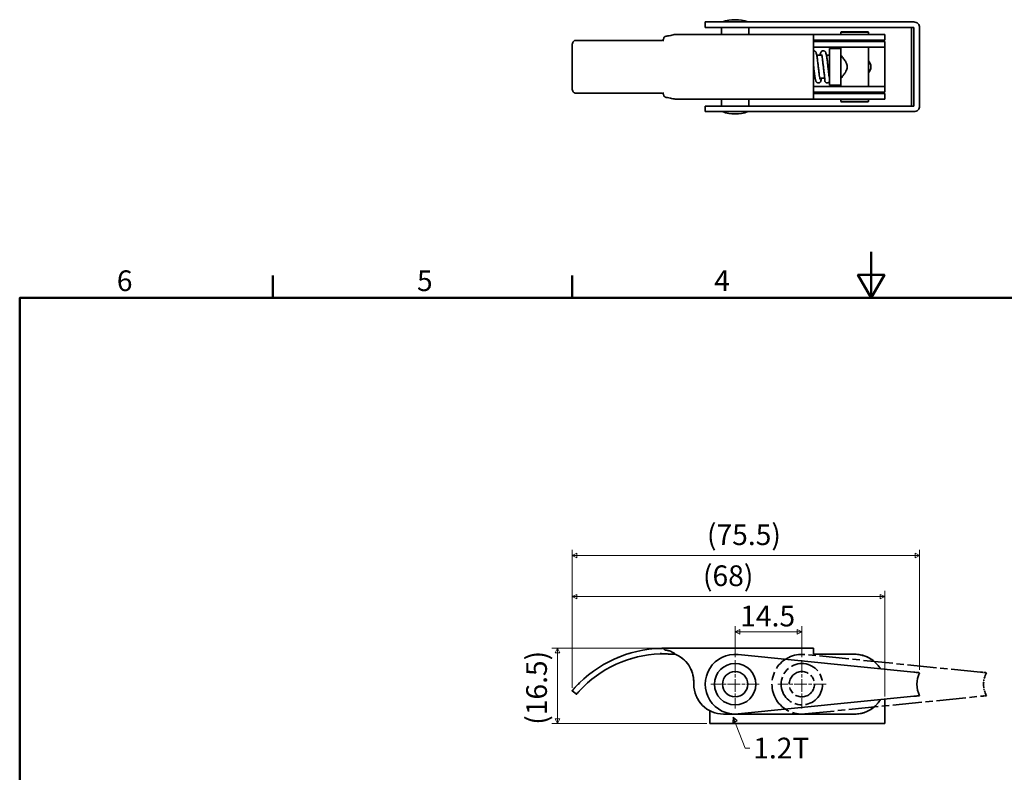
# Model space of a CAD drawing. Units: millimetres. Extents: x 0 to 390, y 0 to 294.
# Drawn here: x 10 to 224, y 131 to 294 of the extents above; entities that cross this region are included whole.
import ezdxf

# ---------------------------------------------------------------- set-up
doc = ezdxf.new("R2010")
doc.units = ezdxf.units.MM
doc.linetypes.add('CHAIN', pattern=[0.7087, 0.4724, -0.0591, 0.1181, -0.0591])
doc.linetypes.add('LONG_DASH_DOTTED', pattern=[0.3543, 0.2362, -0.0295, 0.0591, -0.0295])
doc.layers.get('0').update_dxf_attribs({"color": 3})
for name, color, linetype, lineweight in [('MGJS  중심 표식(ISO)', 30, 'Continuous', 18), ('MGJS 치수(ISO)', 7, 'Continuous', 18), ('경계(ISO)', 7, 'Continuous', 50), ('기호(ISO)', 7, 'Continuous', 18), ('외형선(ISO)', 7, 'Continuous', 35), ('중첩(ISO)', 7, 'LONG_DASH_DOTTED', 35)]:
    doc.layers.add(name, color=color, linetype=linetype, lineweight=lineweight)
doc.styles.add('MGJS 텍스트', font='NanumGothic.ttf')
doc.styles.add('주 문자 (ISO)', font='NanumGothic.ttf')
doc.dimstyles.new('MGJS', dxfattribs={"dimtxt": 4.5, "dimasz": 1, "dimexe": 1.25, "dimexo": 0.625, "dimtad": 1, "dimtoh": 1, "dimdec": 1, "dimrnd": 1e-08, "dimdsep": 46, "dimtxsty": 'MGJS 텍스트', "dimblk": 'Filled-1', "dimcen": 0.09, "dimclrd": 250, "dimclre": 250, "dimclrt": 256, "dimadec": 0, "dimazin": 1, "dimtfac": 0.7, "dimtdec": 1, "dimtmove": 0, "dimatfit": 3, "dimfxl": 1, "dimtolj": 1, "dimlwd": -1, "dimlwe": -1, "dimarcsym": 0})
doc.dimstyles.new('기본값 - 방법 1b (ISO)$7', dxfattribs={"dimtxt": 4.5, "dimasz": 1, "dimexe": 3.175, "dimexo": 0, "dimgap": 0.762, "dimtad": 1, "dimtoh": 1, "dimrnd": 1e-08, "dimtxsty": '주 문자 (ISO)', "dimcen": 0.09, "dimdle": 10, "dimclrd": 7, "dimclre": 256, "dimclrt": 256, "dimazin": 2, "dimtfac": 0.777778, "dimtmove": 0, "dimatfit": 3, "dimldrblk": 'Filled-1', "dimfxl": 1, "dimtolj": 1, "dimlwd": -1, "dimlwe": -1, "dimarcsym": 0})

# ---------------------------------------------------------------- blocks, each defined once
blk = doc.blocks.new('경계 Default Border')
at = {"layer": '경계(ISO)'}
for p, q in [((65.03, 233.85), (65.03, 238.75)), ((130.05, 233.85), (130.05, 238.75))]:
    blk.add_line(p, q, dxfattribs=at)
at = {"layer": '경계(ISO)', "flags": 128}
for points in [[(195.07, 243.85), (195.07, 233.85), (192.19, 238.85), (197.96, 238.85), (195.07, 233.85)], [(10, 10), (10, 233.85), (380.15, 233.85), (380.15, 10), (10, 10)]]:
    blk.add_lwpolyline(points, dxfattribs=at)
at = {"layer": '경계(ISO)', "char_height": 4.5, "attachment_point": 7, "style": 'MGJS 텍스트'}
for s, insert in [('6', (31.11, 233.93)), ('5', (96.35, 233.93)), ('4', (160.95, 233.97))]:
    blk.add_mtext(s, dxfattribs=dict(at, insert=insert))
blk = doc.blocks.new('Filled-1')
at = {"color": 0}
for p, q in [((0, 0), (-1, 0.5)), ((-1, 0.5), (-1, -0.5)), ((-1, 0), (0, 0)), ((-1, -0.5), (0, 0))]:
    blk.add_line(p, q, dxfattribs=at)
at = {"color": 0, "flags": 128}
blk.add_lwpolyline([(-1, -0.5), (0, 0), (-1, 0.5), (-1, -0.5)], dxfattribs=at)
at = {"color": 0}
blk.add_solid([(-1, -0.5), (0, 0), (-1, 0.5), (-1, -0.5)], dxfattribs=at)
blk = doc.blocks.new('*D7')
at = {"layer": 'Defpoints', "color": 0}
for p in [(205.6, 177.82), (205.6, 152.35), (130.08, 148.43)]:
    blk.add_point(p, dxfattribs=at)
at = {"layer": 'MGJS 치수(ISO)', "color": 250}
for p, q in [((130.08, 149.06), (130.08, 179.07)), ((131.08, 177.82), (204.6, 177.82)), ((205.6, 152.98), (205.6, 179.07))]:
    blk.add_line(p, q, dxfattribs=at)
at = {"layer": 'MGJS 치수(ISO)', "color": 250, "rotation": 180}
blk.add_blockref('Filled-1', (130.08, 177.82), dxfattribs=at)
at = {"layer": 'MGJS 치수(ISO)', "color": 250}
blk.add_blockref('Filled-1', (205.6, 177.82), dxfattribs=at)
at = {"layer": 'MGJS 치수(ISO)', "insert": (159.37, 184.61), "char_height": 4.5, "attachment_point": 1, "style": 'MGJS 텍스트'}
blk.add_mtext('\\A1;(75.5)', dxfattribs=at)
blk = doc.blocks.new('*D8')
at = {"layer": 'Defpoints', "color": 0}
for p in [(130.08, 168.89), (130.08, 148.43), (198, 146.59)]:
    blk.add_point(p, dxfattribs=at)
at = {"layer": 'MGJS 치수(ISO)', "color": 250}
for p, q in [((130.08, 149.06), (130.08, 170.14)), ((198, 147.21), (198, 170.14)), ((197, 168.89), (131.08, 168.89))]:
    blk.add_line(p, q, dxfattribs=at)
at = {"layer": 'MGJS 치수(ISO)', "color": 250, "rotation": 180}
blk.add_blockref('Filled-1', (130.08, 168.89), dxfattribs=at)
at = {"layer": 'MGJS 치수(ISO)', "color": 250}
blk.add_blockref('Filled-1', (198, 168.89), dxfattribs=at)
at = {"layer": 'MGJS 치수(ISO)', "insert": (158.5, 175.69), "char_height": 4.5, "attachment_point": 1, "style": 'MGJS 텍스트'}
blk.add_mtext('\\A1;(68)', dxfattribs=at)
blk = doc.blocks.new('*D9')
at = {"layer": 'Defpoints', "color": 0}
for p in [(126.89, 157.66), (150, 157.66), (160, 141.34)]:
    blk.add_point(p, dxfattribs=at)
at = {"layer": 'MGJS 치수(ISO)', "color": 250}
for p, q in [((149.38, 157.66), (125.64, 157.66)), ((126.89, 142.34), (126.89, 156.66)), ((159.38, 141.34), (125.64, 141.34))]:
    blk.add_line(p, q, dxfattribs=at)
for p, rotation in [((126.89, 157.66), 90), ((126.89, 141.34), 270)]:
    blk.add_blockref('Filled-1', p, dxfattribs=dict(at, rotation=rotation))
at = {"layer": 'MGJS 치수(ISO)', "insert": (120.09, 141.03), "char_height": 4.5, "attachment_point": 1, "rotation": 90, "style": 'MGJS 텍스트'}
blk.add_mtext('\\A1;(16.5)', dxfattribs=at)
blk = doc.blocks.new('*D12')
at = {"layer": 'Defpoints', "color": 0}
for p in [(180, 161.22), (165.5, 155.1), (180, 155.1)]:
    blk.add_point(p, dxfattribs=at)
at = {"layer": 'MGJS 치수(ISO)', "color": 250}
for p, q in [((165.5, 155.73), (165.5, 162.47)), ((166.5, 161.22), (179, 161.22)), ((180, 155.73), (180, 162.47))]:
    blk.add_line(p, q, dxfattribs=at)
at = {"layer": 'MGJS 치수(ISO)', "color": 250, "rotation": 180}
blk.add_blockref('Filled-1', (165.5, 161.22), dxfattribs=at)
at = {"layer": 'MGJS 치수(ISO)', "color": 250}
blk.add_blockref('Filled-1', (180, 161.22), dxfattribs=at)
at = {"layer": 'MGJS 치수(ISO)', "insert": (166.61, 166.92), "char_height": 4.5, "attachment_point": 1, "style": 'MGJS 텍스트'}
blk.add_mtext('\\A1;14.5', dxfattribs=at)

msp = doc.modelspace()

# ---------------------------------------------------------------- linework, layer by layer
at = {"layer": 'MGJS  중심 표식(ISO)', "linetype": 'CHAIN', "ltscale": 5.832916}
for p, q in [((165.5, 155.102), (165.5, 144.602)), ((180, 155.102), (180, 144.602)), ((170.75, 149.852), (160.25, 149.852)), ((185.25, 149.852), (174.75, 149.852))]:
    msp.add_line(p, q, dxfattribs=at)
at = {"layer": '외형선(ISO)'}
for p, q in [((166.151, 293.849), (159, 293.849)), ((159, 292.649), (159, 293.849)), ((166.151, 293.849), (204.336, 293.849)), ((152.484, 291.106), (182.5, 291.106)), ((166.151, 292.649), (159, 292.649)), ((162.5, 292.649), (162.5, 291.106)), ((166.151, 292.649), (204.336, 292.649)), ((168.5, 292.649), (168.5, 291.106)), ((182.5, 291.106), (191.5, 291.106)), ((182.5, 291.106), (182.5, 289.806)), ((188.6, 291.706), (188.5, 291.606)), ((194.5, 291.606), (188.5, 291.606)), ((188.5, 291.106), (188.5, 291.606)), ((188.6, 291.706), (194.4, 291.706)), ((191.5, 291.106), (198, 291.106)), ((194.4, 291.706), (194.5, 291.606)), ((194.5, 291.106), (194.5, 291.606)), ((198, 289.906), (198, 291.106)), ((203.8, 275.549), (203.8, 292.649)), ((204.336, 292.649), (204.336, 275.549)), ((205.6, 292.649), (205.6, 275.549)), ((130.746, 289.806), (149.4, 289.806)), ((182.5, 289.906), (191.5, 289.906)), ((182.5, 289.806), (182.5, 278.392)), ((188.186, 289.606), (182.5, 289.606)), ((188.186, 289.606), (198, 289.606)), ((188.5, 289.606), (188.5, 289.906)), ((198, 289.906), (191.5, 289.906)), ((194.5, 289.606), (194.5, 289.906)), ((198, 289.606), (198, 288.406)), ((130.085, 279.392), (130.085, 288.806)), ((182.5, 288.406), (188.186, 288.406)), ((186, 288.099), (186, 280.099)), ((188.5, 288.099), (186, 288.099)), ((198, 288.406), (188.186, 288.406)), ((188.5, 288.099), (188.5, 288.406)), ((188.5, 288.099), (188.5, 280.099)), ((194.5, 279.792), (194.5, 288.406)), ((198, 288.306), (198, 288.406)), ((198, 288.306), (198, 279.892)), ((184.34, 286.599), (183.248, 286.599)), ((186, 286.599), (185.354, 286.599)), ((182.895, 281.599), (182.5, 281.599)), ((184.975, 281.599), (183.91, 281.599)), ((186, 281.599), (185.978, 281.599)), ((130.746, 278.392), (149.4, 278.392)), ((188.186, 279.792), (182.5, 279.792)), ((182.5, 278.592), (188.186, 278.592)), ((182.5, 278.392), (182.5, 277.092)), ((182.5, 278.292), (191.5, 278.292)), ((188.5, 280.099), (186, 280.099)), ((188.186, 279.792), (198, 279.792)), ((198, 278.592), (188.186, 278.592)), ((188.5, 279.792), (188.5, 280.099)), ((188.5, 278.292), (188.5, 278.592)), ((191.5, 278.292), (198, 278.292)), ((194.5, 278.292), (194.5, 278.592)), ((198, 279.792), (198, 279.892)), ((198, 278.592), (198, 279.792)), ((198, 277.092), (198, 278.292)), ((182.5, 277.092), (152.484, 277.092)), ((162.5, 277.092), (162.5, 275.549)), ((168.5, 277.092), (168.5, 275.549)), ((182.5, 277.092), (191.5, 277.092)), ((188.5, 276.592), (188.5, 277.092)), ((188.5, 276.592), (194.5, 276.592)), ((188.6, 276.492), (188.5, 276.592)), ((194.4, 276.492), (188.6, 276.492)), ((198, 277.092), (191.5, 277.092)), ((194.4, 276.492), (194.5, 276.592)), ((194.5, 276.592), (194.5, 277.092)), ((159, 275.549), (166.151, 275.549)), ((159, 274.349), (159, 275.549)), ((159, 274.349), (166.151, 274.349)), ((204.336, 275.549), (166.151, 275.549)), ((204.336, 274.349), (166.151, 274.349)), ((150, 157.658), (182.5, 157.658)), ((204.336, 152.479), (166.151, 156.319)), ((182.5, 157.658), (182.5, 156.358)), ((182.5, 156.358), (191.5, 156.358)), ((156.5, 149.852), (156.5, 150.352)), ((130.085, 148.435), (131, 147.658)), ((166.151, 143.384), (204.336, 147.225)), ((198, 146.587), (198, 142.645)), ((160, 142.645), (160, 144.085)), ((160, 141.345), (160, 142.645)), ((198, 141.345), (160, 141.345)), ((191.5, 143.352), (163, 143.352)), ((198, 142.645), (198, 141.345))]:
    msp.add_line(p, q, dxfattribs=at)
for radius in [4.5, 2.75]:
    msp.add_circle((165.5, 149.852), radius, dxfattribs=at)
for centre, radius, start, end in [((165.5, 286.537), 7.813, 69.39031, 110.60969), ((193, 284.099), 2, 318.59038, 41.40962), ((165.5, 281.662), 7.813, 249.39031, 290.60969), ((150, 131.547), 26.111, 91.31669, 137.50835), ((150, 131.547), 24.911, 91.91114, 137.40257), ((150, 150.352), 6.5, 0, 67.5358), ((165.5, 149.852), 6.5, 84.25717, 275.74283), ((191.5, 149.858), 6.5, 31.03471, 90), ((210.508, 149.852), 5.508, 153.00853, 206.99147), ((163, 149.852), 6.5, 180, 270), ((191.5, 149.852), 6.5, 270, 328.89113)]:
    msp.add_arc(centre, radius, start, end, dxfattribs=at)
for points, knots in [([(204.336, 293.849), (204.493, 293.849), (204.679, 293.813), (204.968, 293.697), (205.125, 293.596), (205.345, 293.384), (205.448, 293.236), (205.564, 292.965), (205.6, 292.794), (205.6, 292.649)], [0.18136123, 0.18136123, 0.18136123, 0.18136123, 0.22879661, 0.22879661, 0.27548495, 0.27548495, 0.3206228, 0.3206228, 0.36416886, 0.36416886, 0.36416886, 0.36416886]), ([(152.484, 291.106), (152.168, 291.106), (151.858, 291.028), (151.296, 290.894), (151.077, 290.843), (150.734, 290.783), (150.619, 290.766), (150.503, 290.753)], [0, 0, 0, 0, 0.12434247, 0.12434247, 0.19964044, 0.19964044, 0.23704177, 0.23704177, 0.23704177, 0.23704177]), ([(130.085, 288.806), (130.085, 288.931), (130.101, 289.065), (130.167, 289.312), (130.217, 289.424), (130.334, 289.602), (130.408, 289.679), (130.572, 289.781), (130.661, 289.806), (130.746, 289.806)], [0.30149182, 0.30149182, 0.30149182, 0.30149182, 0.33916086, 0.33916086, 0.3768299, 0.3768299, 0.41451015, 0.41451015, 0.4521904, 0.4521904, 0.4521904, 0.4521904]), ([(149.4, 289.806), (149.475, 289.806), (149.556, 289.821), (149.648, 289.859), (149.666, 289.867), (149.683, 289.877)], [0.271270701, 0.271270701, 0.271270701, 0.271270701, 0.293874403, 0.293874403, 0.299413218, 0.299413218, 0.299413218, 0.299413218]), ([(149.683, 289.877), (149.736, 289.905), (149.784, 289.942), (149.88, 290.037), (149.927, 290.108), (149.974, 290.224), (149.985, 290.267), (149.992, 290.31)], [0.028155342, 0.028155342, 0.028155342, 0.028155342, 0.045267615, 0.045267615, 0.069005523, 0.069005523, 0.082313442, 0.082313442, 0.082313442, 0.082313442]), ([(149.992, 290.31), (150.005, 290.386), (150.03, 290.457), (150.108, 290.576), (150.158, 290.624), (150.26, 290.686), (150.305, 290.706), (150.401, 290.737), (150.451, 290.748), (150.503, 290.753)], [0, 0, 0, 0, 0.025306924, 0.025306924, 0.049119094, 0.049119094, 0.064958361, 0.064958361, 0.080892806, 0.080892806, 0.080892806, 0.080892806]), ([(182.5, 287.597), (182.554, 287.602), (182.608, 287.598), (182.723, 287.573), (182.782, 287.547), (182.884, 287.483), (182.926, 287.444), (182.997, 287.364), (183.024, 287.322), (183.082, 287.219), (183.105, 287.159), (183.183, 286.93), (183.225, 286.732), (183.294, 286.338), (183.319, 286.174), (183.384, 285.716), (183.424, 285.392), (183.499, 284.747), (183.536, 284.421), (183.572, 284.099)], [0.98498553, 0.98498553, 0.98498553, 0.98498553, 1.00395362, 1.00395362, 1.02712943, 1.02712943, 1.05088044, 1.05088044, 1.07787917, 1.07787917, 1.12102197, 1.12102197, 1.23446924, 1.23446924, 1.3011176, 1.3011176, 1.40784417, 1.40784417, 1.50497113, 1.50497113, 1.50497113, 1.50497113]), ([(183.949, 286.599), (183.982, 286.78), (184.017, 286.932), (184.09, 287.16), (184.121, 287.248), (184.213, 287.38), (184.239, 287.412), (184.299, 287.469), (184.331, 287.495), (184.426, 287.554), (184.496, 287.581), (184.634, 287.603), (184.703, 287.601), (184.83, 287.573), (184.889, 287.547), (184.991, 287.483), (185.033, 287.444), (185.104, 287.364), (185.131, 287.322), (185.189, 287.219), (185.212, 287.159), (185.29, 286.93), (185.332, 286.732), (185.4, 286.338), (185.426, 286.174), (185.49, 285.716), (185.53, 285.392), (185.606, 284.747), (185.642, 284.421), (185.678, 284.099)], [0.76413513, 0.76413513, 0.76413513, 0.76413513, 0.85214698, 0.85214698, 0.9174453, 0.9174453, 0.93725059, 0.93725059, 0.95400179, 0.95400179, 0.98051233, 0.98051233, 1.00395362, 1.00395362, 1.02712943, 1.02712943, 1.05088044, 1.05088044, 1.07787917, 1.07787917, 1.12102197, 1.12102197, 1.23446924, 1.23446924, 1.3011176, 1.3011176, 1.40784417, 1.40784417, 1.50497113, 1.50497113, 1.50497113, 1.50497113]), ([(185, 281.099), (185, 281.104), (185, 281.104), (185, 281.124), (185, 281.14), (185, 281.211), (184.999, 281.295), (184.981, 281.557), (184.962, 281.741), (184.907, 282.191), (184.868, 282.47), (184.796, 283.056), (184.76, 283.372), (184.689, 284.001), (184.654, 284.322), (184.585, 284.927), (184.55, 285.218), (184.486, 285.726), (184.454, 285.952), (184.399, 286.304), (184.373, 286.444), (184.333, 286.632), (184.317, 286.696), (184.295, 286.768), (184.288, 286.789), (184.284, 286.798), (184.283, 286.799), (184.283, 286.8)], [0.00000102, 0.00000102, 0.00000102, 0.00000102, 0.03021145, 0.03021145, 0.06017362, 0.06017362, 0.14648826, 0.14648826, 0.23819553, 0.23819553, 0.33682419, 0.33682419, 0.43341717, 0.43341717, 0.52810856, 0.52810856, 0.61954755, 0.61954755, 0.70371762, 0.70371762, 0.77292651, 0.77292651, 0.82170934, 0.82170934, 0.8534779, 0.8534779, 0.86243017, 0.86243017, 0.86243017, 0.86243017]), ([(184.301, 281.599), (184.298, 281.584), (184.295, 281.568), (184.251, 281.34), (184.213, 281.175), (184.13, 280.973), (184.107, 280.924), (184.052, 280.839), (184.028, 280.807), (183.969, 280.745), (183.936, 280.716), (183.84, 280.652), (183.769, 280.622), (183.63, 280.596), (183.561, 280.596), (183.433, 280.621), (183.373, 280.646), (183.269, 280.708), (183.225, 280.746), (183.153, 280.825), (183.125, 280.867), (183.067, 280.967), (183.044, 281.025), (182.967, 281.24), (182.928, 281.421), (182.86, 281.795), (182.834, 281.959), (182.768, 282.418), (182.727, 282.74), (182.65, 283.394), (182.613, 283.731), (182.551, 284.287), (182.525, 284.513), (182.5, 284.732)], [0.28845498, 0.28845498, 0.28845498, 0.28845498, 0.29596684, 0.29596684, 0.40240161, 0.40240161, 0.43719336, 0.43719336, 0.4576688, 0.4576688, 0.47604929, 0.47604929, 0.50328598, 0.50328598, 0.52677811, 0.52677811, 0.54994899, 0.54994899, 0.57361908, 0.57361908, 0.60017305, 0.60017305, 0.64120039, 0.64120039, 0.74893165, 0.74893165, 0.81770033, 0.81770033, 0.92545223, 0.92545223, 1.02579703, 1.02579703, 1.09341898, 1.09341898, 1.09341898, 1.09341898]), ([(188.5, 286.599), (188.524, 286.571), (188.559, 286.529), (188.772, 286.267), (188.924, 286.076), (189.235, 285.649), (189.421, 285.379), (189.65, 284.929), (189.718, 284.771), (189.814, 284.443), (189.842, 284.273), (189.842, 284.099)], [1.22413053, 1.22413053, 1.22413053, 1.22413053, 1.32402563, 1.32402563, 1.42392074, 1.42392074, 1.52804739, 1.52804739, 1.58011071, 1.58011071, 1.63217404, 1.63217404, 1.63217404, 1.63217404]), ([(183.572, 284.099), (183.608, 283.773), (183.645, 283.444), (183.717, 282.84), (183.753, 282.556), (183.822, 282.069), (183.857, 281.858), (183.904, 281.624), (183.918, 281.561), (183.943, 281.467), (183.954, 281.434), (183.964, 281.405), (183.966, 281.401), (183.967, 281.399)], [0, 0, 0, 0, 0.09842831, 0.09842831, 0.19415177, 0.19415177, 0.28736285, 0.28736285, 0.33023339, 0.33023339, 0.36739127, 0.36739127, 0.3876337, 0.3876337, 0.3876337, 0.3876337]), ([(185.678, 284.099), (185.715, 283.773), (185.752, 283.444), (185.823, 282.84), (185.86, 282.558), (185.928, 282.055), (185.956, 281.829), (185.993, 281.441), (185.999, 281.279), (186, 281.176), (186, 281.166), (186, 281.155), (186, 281.152), (186, 281.148), (186, 281.147), (186, 281.146), (186, 281.145), (186, 281.145), (186, 281.145), (186, 281.145), (186, 281.145), (186, 281.142), (186, 281.139), (186, 281.129), (186, 281.122), (186, 281.109), (186, 281.104), (186, 281.1), (186, 281.1), (186, 281.099), (186, 281.099), (186, 281.099), (186, 281.099), (186, 281.099), (186, 281.099), (186, 281.099), (186, 281.099), (186, 281.099), (186, 281.099), (186, 281.099), (186, 281.099), (186, 281.099), (186, 281.099), (186, 281.099), (186, 281.099), (186, 281.099)], [0, 0, 0, 0, 0.09842831, 0.09842831, 0.1941102, 0.1941102, 0.29119022, 0.29119022, 0.39655123, 0.39655123, 0.4084251, 0.4084251, 0.41287656, 0.41287656, 0.41454576, 0.41454576, 0.41517171, 0.41517171, 0.41532344, 0.41532344, 0.41547517, 0.41547517, 0.42033077, 0.42033077, 0.4349014, 0.4349014, 0.45676541, 0.45676541, 0.46495973, 0.46495973, 0.46649603, 0.46649603, 0.46710296, 0.46710296, 0.46740643, 0.46740643, 0.46755816, 0.46755816, 0.46763402, 0.46763402, 0.46767196, 0.46767196, 0.46769092, 0.46769092, 0.4677023, 0.4677023, 0.4677023, 0.4677023]), ([(189.842, 284.099), (189.842, 283.926), (189.814, 283.756), (189.718, 283.428), (189.65, 283.27), (189.421, 282.819), (189.235, 282.55), (188.924, 282.122), (188.772, 281.931), (188.559, 281.67), (188.524, 281.627), (188.5, 281.599)], [0, 0, 0, 0, 0.05206332, 0.05206332, 0.10412665, 0.10412665, 0.2082533, 0.2082533, 0.3081484, 0.3081484, 0.40804351, 0.40804351, 0.40804351, 0.40804351]), ([(186, 281.099), (186, 281.081), (185.999, 281.062), (185.995, 281.025), (185.992, 281.007), (185.976, 280.938), (185.956, 280.887), (185.901, 280.796), (185.866, 280.754), (185.786, 280.685), (185.739, 280.657), (185.641, 280.616), (185.588, 280.604), (185.482, 280.597), (185.428, 280.602), (185.324, 280.628), (185.274, 280.65), (185.195, 280.701), (185.163, 280.728), (185.131, 280.762), (185.127, 280.766), (185.113, 280.782), (185.103, 280.795), (185.065, 280.849), (185.042, 280.894), (185.018, 280.966), (185.011, 280.992), (185.002, 281.045), (185, 281.072), (185, 281.099)], [0, 0, 0, 0, 0.00555827, 0.00555827, 0.01104888, 0.01104888, 0.0269807, 0.0269807, 0.04291252, 0.04291252, 0.05884433, 0.05884433, 0.0747763, 0.0747763, 0.09070403, 0.09070403, 0.10675039, 0.10675039, 0.11904539, 0.11904539, 0.12067864, 0.12067864, 0.12558363, 0.12558363, 0.14044598, 0.14044598, 0.14839718, 0.14839718, 0.15655888, 0.15655888, 0.15655888, 0.15655888]), ([(130.746, 278.392), (130.661, 278.392), (130.572, 278.417), (130.408, 278.519), (130.334, 278.596), (130.217, 278.774), (130.167, 278.887), (130.101, 279.133), (130.085, 279.267), (130.085, 279.392)], [0.45228507, 0.45228507, 0.45228507, 0.45228507, 0.48996532, 0.48996532, 0.52764557, 0.52764557, 0.56531461, 0.56531461, 0.60298365, 0.60298365, 0.60298365, 0.60298365]), ([(149.683, 278.322), (149.666, 278.331), (149.648, 278.339), (149.556, 278.377), (149.475, 278.392), (149.4, 278.392)], [0.243107785, 0.243107785, 0.243107785, 0.243107785, 0.2486466, 0.2486466, 0.271250302, 0.271250302, 0.271250302, 0.271250302]), ([(149.992, 277.889), (149.985, 277.931), (149.974, 277.974), (149.927, 278.091), (149.88, 278.161), (149.784, 278.257), (149.736, 278.293), (149.683, 278.322)], [0.123740891, 0.123740891, 0.123740891, 0.123740891, 0.137048811, 0.137048811, 0.160786719, 0.160786719, 0.177898992, 0.177898992, 0.177898992, 0.177898992]), ([(150.503, 277.445), (150.426, 277.454), (150.353, 277.472), (150.22, 277.531), (150.163, 277.57), (150.083, 277.657), (150.055, 277.698), (150.014, 277.79), (150.001, 277.838), (149.992, 277.889)], [0, 0, 0, 0, 0.02341491, 0.02341491, 0.046506887, 0.046506887, 0.063730042, 0.063730042, 0.080403197, 0.080403197, 0.080403197, 0.080403197]), ([(150.503, 277.445), (150.599, 277.434), (150.694, 277.421), (151.005, 277.37), (151.214, 277.323), (151.612, 277.229), (151.798, 277.183), (152.132, 277.119), (152.299, 277.092), (152.484, 277.092)], [0.05069881, 0.05069881, 0.05069881, 0.05069881, 0.07989283, 0.07989283, 0.14669148, 0.14669148, 0.21155877, 0.21155877, 0.2673056, 0.2673056, 0.2673056, 0.2673056]), ([(205.6, 275.549), (205.6, 275.404), (205.564, 275.234), (205.448, 274.962), (205.345, 274.814), (205.125, 274.602), (204.968, 274.502), (204.679, 274.385), (204.493, 274.349), (204.336, 274.349)], [0.36416886, 0.36416886, 0.36416886, 0.36416886, 0.40771492, 0.40771492, 0.45285278, 0.45285278, 0.49954112, 0.49954112, 0.5469765, 0.5469765, 0.5469765, 0.5469765]), ([(149.4, 156.607), (149.399, 156.606), (149.399, 156.606), (149.358, 156.565), (149.314, 156.529), (149.235, 156.478), (149.203, 156.46), (149.169, 156.445)], [-0.00030288, -0.00030288, -0.00030288, -0.00030288, 0, 0, 0.017091677, 0.017091677, 0.028225892, 0.028225892, 0.028225892, 0.028225892]), ([(149.169, 156.445), (149.201, 156.446), (149.233, 156.447), (149.293, 156.448), (149.321, 156.449), (149.363, 156.45), (149.376, 156.451), (149.4, 156.451), (149.41, 156.451), (149.432, 156.452), (149.443, 156.452), (149.473, 156.453), (149.492, 156.453), (149.551, 156.454), (149.592, 156.455), (149.656, 156.456), (149.679, 156.456), (149.702, 156.457)], [0.014936654, 0.014936654, 0.014936654, 0.014936654, 0.024311104, 0.024311104, 0.032616434, 0.032616434, 0.036517634, 0.036517634, 0.039529275, 0.039529275, 0.042844241, 0.042844241, 0.04833607, 0.04833607, 0.060433537, 0.060433537, 0.067310177, 0.067310177, 0.067310177, 0.067310177]), ([(149.683, 157.657), (149.666, 157.656), (149.648, 157.656), (149.556, 157.655), (149.475, 157.653), (149.4, 157.652)], [0.243107785, 0.243107785, 0.243107785, 0.243107785, 0.2486466, 0.2486466, 0.271250302, 0.271250302, 0.271250302, 0.271250302]), ([(149.992, 157.557), (149.985, 157.575), (149.974, 157.59), (149.927, 157.625), (149.88, 157.639), (149.784, 157.652), (149.736, 157.655), (149.683, 157.657)], [0.123740891, 0.123740891, 0.123740891, 0.123740891, 0.137048811, 0.137048811, 0.160786719, 0.160786719, 0.177898992, 0.177898992, 0.177898992, 0.177898992]), ([(149.702, 156.457), (149.736, 156.455), (149.771, 156.453), (149.85, 156.447), (149.889, 156.443), (149.996, 156.434), (150.061, 156.429), (150.128, 156.429)], [0.013070957, 0.013070957, 0.013070957, 0.013070957, 0.023559205, 0.023559205, 0.034832574, 0.034832574, 0.053051131, 0.053051131, 0.053051131, 0.053051131]), ([(150.503, 157.249), (150.426, 157.258), (150.353, 157.278), (150.22, 157.333), (150.163, 157.367), (150.083, 157.431), (150.055, 157.459), (150.014, 157.512), (150.001, 157.536), (149.992, 157.557)], [0, 0, 0, 0, 0.02341491, 0.02341491, 0.046506887, 0.046506887, 0.063730042, 0.063730042, 0.080403197, 0.080403197, 0.080403197, 0.080403197]), ([(152.484, 156.358), (152.334, 156.368), (152.186, 156.377), (151.427, 156.416), (150.817, 156.428), (150.128, 156.429)], [0, 0, 0, 0, 0.04502963, 0.04502963, 0.23023291, 0.23023291, 0.23023291, 0.23023291]), ([(150.503, 157.249), (150.599, 157.237), (150.694, 157.223), (151.005, 157.163), (151.214, 157.104), (151.612, 156.945), (151.798, 156.85), (152.132, 156.638), (152.299, 156.516), (152.484, 156.358)], [0.05069881, 0.05069881, 0.05069881, 0.05069881, 0.07989283, 0.07989283, 0.14669148, 0.14669148, 0.21155877, 0.21155877, 0.2673056, 0.2673056, 0.2673056, 0.2673056]), ([(205.6, 152.352), (205.586, 152.353), (205.564, 152.355), (205.448, 152.367), (205.345, 152.377), (205.125, 152.4), (204.968, 152.415), (204.679, 152.444), (204.493, 152.463), (204.336, 152.479)], [0.36416886, 0.36416886, 0.36416886, 0.36416886, 0.40771492, 0.40771492, 0.45285278, 0.45285278, 0.49954112, 0.49954112, 0.5469765, 0.5469765, 0.5469765, 0.5469765]), ([(130.746, 149.185), (130.661, 149.092), (130.572, 148.993), (130.408, 148.809), (130.334, 148.724), (130.217, 148.59), (130.167, 148.531), (130.101, 148.454), (130.091, 148.442), (130.085, 148.435)], [0.45228507, 0.45228507, 0.45228507, 0.45228507, 0.48996532, 0.48996532, 0.52764557, 0.52764557, 0.56531461, 0.56531461, 0.60298365, 0.60298365, 0.60298365, 0.60298365]), ([(131, 147.658), (131.007, 147.666), (131.016, 147.678), (131.083, 147.755), (131.133, 147.814), (131.249, 147.948), (131.323, 148.032), (131.487, 148.216), (131.577, 148.316), (131.662, 148.408)], [0.60301184, 0.60301184, 0.60301184, 0.60301184, 0.64068092, 0.64068092, 0.67834999, 0.67834999, 0.71603139, 0.71603139, 0.75371278, 0.75371278, 0.75371278, 0.75371278]), ([(204.336, 147.225), (204.493, 147.24), (204.679, 147.259), (204.968, 147.288), (205.125, 147.304), (205.345, 147.326), (205.448, 147.336), (205.564, 147.348), (205.586, 147.35), (205.6, 147.352)], [0.18136123, 0.18136123, 0.18136123, 0.18136123, 0.22879661, 0.22879661, 0.27548495, 0.27548495, 0.3206228, 0.3206228, 0.36416886, 0.36416886, 0.36416886, 0.36416886])]:
    msp.add_open_spline(points, degree=3, knots=knots, dxfattribs=at)
for points in [[(149.683, 289.877), (149.789, 289.853), (149.895, 289.829), (150, 289.806)], [(150, 278.392), (149.896, 278.369), (149.79, 278.345), (149.683, 278.322)], [(150, 157.658), (149.896, 157.658), (149.79, 157.658), (149.683, 157.657)]]:
    msp.add_open_spline(points, degree=3, dxfattribs=at)
at = {"layer": '중첩(ISO)', "ltscale": 30.576725}
msp.add_line((150, 157.658), (182.5, 157.658), dxfattribs=at)
at = {"layer": '중첩(ISO)', "ltscale": 27.080177}
for p, q in [((218.836, 152.479), (180.651, 156.319)), ((180.651, 143.384), (218.836, 147.225))]:
    msp.add_line(p, q, dxfattribs=at)
at = {"layer": '중첩(ISO)', "ltscale": 2.269025}
for p, q in [((182.5, 157.658), (182.5, 156.358)), ((160, 141.345), (160, 142.645)), ((198, 142.645), (198, 141.345))]:
    msp.add_line(p, q, dxfattribs=at)
at = {"layer": '중첩(ISO)', "ltscale": 10.000767}
msp.add_line((182.5, 156.358), (191.5, 156.358), dxfattribs=at)
at = {"layer": '중첩(ISO)', "ltscale": 0.555504}
msp.add_line((156.5, 149.852), (156.5, 150.352), dxfattribs=at)
at = {"layer": '중첩(ISO)', "ltscale": 1.333349}
msp.add_line((130.085, 148.435), (131, 147.658), dxfattribs=at)
at = {"layer": '중첩(ISO)', "ltscale": 0.107735}
msp.add_line((174, 147.352), (173.903, 147.352), dxfattribs=at)
at = {"layer": '중첩(ISO)', "ltscale": 1.600582}
msp.add_line((160, 142.645), (160, 144.085), dxfattribs=at)
at = {"layer": '중첩(ISO)', "ltscale": 2.760374}
msp.add_line((198, 145.129), (198, 142.645), dxfattribs=at)
at = {"layer": '중첩(ISO)', "ltscale": 26.813435}
for p, q in [((198, 141.345), (160, 141.345)), ((191.5, 143.352), (163, 143.352))]:
    msp.add_line(p, q, dxfattribs=at)
at = {"layer": '중첩(ISO)', "ltscale": 26.601124}
msp.add_circle((180, 149.852), 4.5, dxfattribs=at)
at = {"layer": '중첩(ISO)', "ltscale": 24.384363}
msp.add_circle((180, 149.852), 2.75, dxfattribs=at)
at = {"layer": '중첩(ISO)', "ltscale": 29.707724}
msp.add_arc((150, 131.547), 26.111, 91.31669, 137.50835, dxfattribs=at)
at = {"layer": '중첩(ISO)', "ltscale": 27.912794}
msp.add_arc((150, 131.547), 24.911, 91.91114, 137.40257, dxfattribs=at)
at = {"layer": '중첩(ISO)', "ltscale": 8.513631}
msp.add_arc((150, 150.352), 6.5, 0, 67.5358, dxfattribs=at)
at = {"layer": '중첩(ISO)', "ltscale": 30.656731}
msp.add_arc((180, 149.852), 6.5, 84.25717, 275.74283, dxfattribs=at)
at = {"layer": '중첩(ISO)', "ltscale": 5.100961}
msp.add_arc((191.5, 149.858), 6.5, 49.53546, 90, dxfattribs=at)
at = {"layer": '중첩(ISO)', "ltscale": 5.76689}
msp.add_arc((225.008, 149.852), 5.508, 153.00853, 206.99147, dxfattribs=at)
at = {"layer": '중첩(ISO)', "ltscale": 11.345524}
msp.add_arc((163, 149.852), 6.5, 180, 270, dxfattribs=at)
at = {"layer": '중첩(ISO)', "ltscale": 5.087802}
msp.add_arc((191.5, 149.852), 6.5, 270, 310.36016, dxfattribs=at)
at = {"layer": '중첩(ISO)', "ltscale": 0.315033}
msp.add_open_spline([(149.4, 156.607), (149.399, 156.606), (149.399, 156.606), (149.358, 156.565), (149.314, 156.529), (149.235, 156.478), (149.203, 156.46), (149.169, 156.445)], degree=3, knots=[-0.00030288, -0.00030288, -0.00030288, -0.00030288, 0, 0, 0.017091677, 0.017091677, 0.028225892, 0.028225892, 0.028225892, 0.028225892], dxfattribs=at)
at = {"layer": '중첩(ISO)', "ltscale": 0.596359}
msp.add_open_spline([(149.169, 156.445), (149.201, 156.446), (149.233, 156.447), (149.293, 156.448), (149.321, 156.449), (149.363, 156.45), (149.376, 156.451), (149.4, 156.451), (149.41, 156.451), (149.432, 156.452), (149.443, 156.452), (149.473, 156.453), (149.492, 156.453), (149.551, 156.454), (149.592, 156.455), (149.656, 156.456), (149.679, 156.456), (149.702, 156.457)], degree=3, knots=[0.014936654, 0.014936654, 0.014936654, 0.014936654, 0.024311104, 0.024311104, 0.032616434, 0.032616434, 0.036517634, 0.036517634, 0.039529275, 0.039529275, 0.042844241, 0.042844241, 0.04833607, 0.04833607, 0.060433537, 0.060433537, 0.067310177, 0.067310177, 0.067310177, 0.067310177], dxfattribs=at)
at = {"layer": '중첩(ISO)', "ltscale": 0.327015}
msp.add_open_spline([(149.683, 157.657), (149.666, 157.656), (149.648, 157.656), (149.556, 157.655), (149.475, 157.653), (149.4, 157.652)], degree=3, knots=[0.243107785, 0.243107785, 0.243107785, 0.243107785, 0.2486466, 0.2486466, 0.271250302, 0.271250302, 0.271250302, 0.271250302], dxfattribs=at)
at = {"layer": '중첩(ISO)', "ltscale": 0.361158}
msp.add_open_spline([(150, 157.658), (149.896, 157.658), (149.79, 157.658), (149.683, 157.657)], degree=3, dxfattribs=at)
at = {"layer": '중첩(ISO)', "ltscale": 0.626194}
msp.add_open_spline([(149.992, 157.557), (149.985, 157.575), (149.974, 157.59), (149.927, 157.625), (149.88, 157.639), (149.784, 157.652), (149.736, 157.655), (149.683, 157.657)], degree=3, knots=[0.123740891, 0.123740891, 0.123740891, 0.123740891, 0.137048811, 0.137048811, 0.160786719, 0.160786719, 0.177898992, 0.177898992, 0.177898992, 0.177898992], dxfattribs=at)
at = {"layer": '중첩(ISO)', "ltscale": 0.479371}
msp.add_open_spline([(149.702, 156.457), (149.736, 156.455), (149.771, 156.453), (149.85, 156.447), (149.889, 156.443), (149.996, 156.434), (150.061, 156.429), (150.128, 156.429)], degree=3, knots=[0.013070957, 0.013070957, 0.013070957, 0.013070957, 0.023559205, 0.023559205, 0.034832574, 0.034832574, 0.053051131, 0.053051131, 0.053051131, 0.053051131], dxfattribs=at)
at = {"layer": '중첩(ISO)', "ltscale": 0.889834}
msp.add_open_spline([(150.503, 157.249), (150.426, 157.258), (150.353, 157.278), (150.22, 157.333), (150.163, 157.367), (150.083, 157.431), (150.055, 157.459), (150.014, 157.512), (150.001, 157.536), (149.992, 157.557)], degree=3, knots=[0, 0, 0, 0, 0.02341491, 0.02341491, 0.046506887, 0.046506887, 0.063730042, 0.063730042, 0.080403197, 0.080403197, 0.080403197, 0.080403197], dxfattribs=at)
at = {"layer": '중첩(ISO)', "ltscale": 2.619511}
msp.add_open_spline([(152.484, 156.358), (152.334, 156.368), (152.186, 156.377), (151.427, 156.416), (150.817, 156.428), (150.128, 156.429)], degree=3, knots=[0, 0, 0, 0, 0.04502963, 0.04502963, 0.23023291, 0.23023291, 0.23023291, 0.23023291], dxfattribs=at)
at = {"layer": '중첩(ISO)', "ltscale": 2.486802}
msp.add_open_spline([(150.503, 157.249), (150.599, 157.237), (150.694, 157.223), (151.005, 157.163), (151.214, 157.104), (151.612, 156.945), (151.798, 156.85), (152.132, 156.638), (152.299, 156.516), (152.484, 156.358)], degree=3, knots=[0.05069881, 0.05069881, 0.05069881, 0.05069881, 0.07989283, 0.07989283, 0.14669148, 0.14669148, 0.21155877, 0.21155877, 0.2673056, 0.2673056, 0.2673056, 0.2673056], dxfattribs=at)
at = {"layer": '중첩(ISO)', "ltscale": 2.153178}
for points, knots in [([(220.1, 152.352), (220.086, 152.353), (220.064, 152.355), (219.948, 152.367), (219.845, 152.377), (219.625, 152.4), (219.468, 152.415), (219.179, 152.444), (218.993, 152.463), (218.836, 152.479)], [0.36416886, 0.36416886, 0.36416886, 0.36416886, 0.40771492, 0.40771492, 0.45285278, 0.45285278, 0.49954112, 0.49954112, 0.5469765, 0.5469765, 0.5469765, 0.5469765]), ([(218.836, 147.225), (218.993, 147.24), (219.179, 147.259), (219.468, 147.288), (219.625, 147.304), (219.845, 147.326), (219.948, 147.336), (220.064, 147.348), (220.086, 147.35), (220.1, 147.352)], [0.18136123, 0.18136123, 0.18136123, 0.18136123, 0.22879661, 0.22879661, 0.27548495, 0.27548495, 0.3206228, 0.3206228, 0.36416886, 0.36416886, 0.36416886, 0.36416886])]:
    msp.add_open_spline(points, degree=3, knots=knots, dxfattribs=at)
at = {"layer": '중첩(ISO)', "ltscale": 1.745384}
msp.add_open_spline([(130.746, 149.185), (130.661, 149.092), (130.572, 148.993), (130.408, 148.809), (130.334, 148.724), (130.217, 148.59), (130.167, 148.531), (130.101, 148.454), (130.091, 148.442), (130.085, 148.435)], degree=3, knots=[0.45228507, 0.45228507, 0.45228507, 0.45228507, 0.48996532, 0.48996532, 0.52764557, 0.52764557, 0.56531461, 0.56531461, 0.60298365, 0.60298365, 0.60298365, 0.60298365], dxfattribs=at)
at = {"layer": '중첩(ISO)', "ltscale": 1.745409}
msp.add_open_spline([(131, 147.658), (131.007, 147.666), (131.016, 147.678), (131.083, 147.755), (131.133, 147.814), (131.249, 147.948), (131.323, 148.032), (131.487, 148.216), (131.577, 148.316), (131.662, 148.408)], degree=3, knots=[0.60301184, 0.60301184, 0.60301184, 0.60301184, 0.64068092, 0.64068092, 0.67834999, 0.67834999, 0.71603139, 0.71603139, 0.75371278, 0.75371278, 0.75371278, 0.75371278], dxfattribs=at)

# ---------------------------------------------------------------- block references
msp.add_blockref('경계 Default Border', (0, 0))

# ---------------------------------------------------------------- texts
at = {"layer": '기호(ISO)', "insert": (169.427, 138.219), "char_height": 4.5, "width": 12.48903, "attachment_point": 1, "style": '주 문자 (ISO)'}
msp.add_mtext('{1.2T}', dxfattribs=at)

# ---------------------------------------------------------------- dimensions: what is measured, and where the dimension line sits
at = {"layer": 'MGJS 치수(ISO)', "color": 250}
for base, p1, p2, angle, override, picture, middle in [((205.6, 177.821), (130.085, 148.435), (205.6, 152.352), 180, {"dimgap": 0.625, "dimtoh": 0, "dimdec": 1, "dimtol": 0, "dimlim": 0, "dimtp": 0, "dimtm": 0, "dimtdec": 1, "dimtofl": 0, "dimatfit": 1}, '*D7', (167.842, 177.821)), ((130.085, 168.895), (198, 146.587), (130.085, 148.435), 180, {"dimgap": 0.625, "dimtoh": 0, "dimdec": 0, "dimtol": 0, "dimlim": 0, "dimtp": 0, "dimtm": 0, "dimtdec": 1, "dimtofl": 0, "dimatfit": 1}, '*D8', (164.042, 168.895)), ((126.886, 157.658), (160, 141.345), (150, 157.658), 90, {"dimgap": 0.625, "dimtoh": 0, "dimdec": 1, "dimlfac": 1.01143, "dimtol": 0, "dimlim": 0, "dimtp": 0, "dimtm": 0, "dimtdec": 1, "dimtofl": 0, "dimatfit": 1}, '*D9', (126.886, 149.502))]:
    dim = msp.add_linear_dim(base=base, p1=p1, p2=p2, angle=angle, text='(<>)', dimstyle='MGJS', override=override, dxfattribs=at)
    dim.commit()
    dim.dimension.update_dxf_attribs({"geometry": picture, "text_midpoint": middle, "dimtype": 160})
dim = msp.add_linear_dim(base=(180, 161.22), p1=(165.5, 155.102), p2=(180, 155.102), angle=180, dimstyle='MGJS', override={"dimtoh": 0, "dimdec": 1, "dimtp": 0, "dimtm": 0, "dimtdec": 1, "dimtofl": 0, "dimatfit": 1}, dxfattribs=at)
dim.commit()
dim.dimension.update_dxf_attribs({"geometry": '*D12', "text_midpoint": (172.75, 161.22), "dimtype": 160})

# ---------------------------------------------------------------- leaders
at = {"layer": '기호(ISO)', "color": 7, "annotation_type": 0, "has_hookline": 1, "hookline_direction": 0, "text_width": 12.29}
msp.add_leader([(165.09, 142.611), (167.665, 135.969), (168.665, 135.969)], dimstyle='기본값 - 방법 1b (ISO)$7', override={"dimtad": 0}, dxfattribs=at)

doc.saveas('drawing.dxf')
